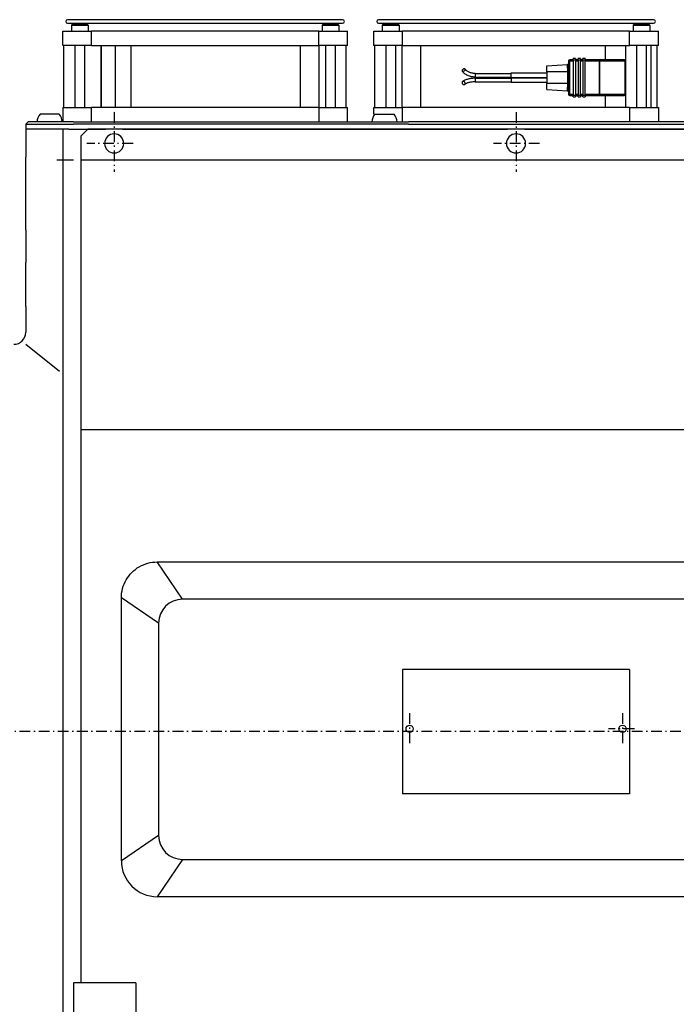
# Model space of a CAD drawing. Extents: x -140 to 1467, y 621 to 3584.
# Drawn here: x 79 to 353, y 1506 to 1918 of the extents above; entities that cross this region are included whole.
import ezdxf
from ezdxf.enums import TextEntityAlignment as Align

# ---------------------------------------------------------------- set-up
doc = ezdxf.new("R2010")
doc.units = 0
doc.linetypes.add('CENTER', pattern=[8, 4.5, -1.5, 0.5, -1.5])
doc.linetypes.add('SOLID', pattern=[0])
for name, color, linetype in [('1', 7, 'Continuous'), ('11', 7, 'Continuous'), ('12', 7, 'Continuous'), ('15', 7, 'Continuous'), ('8', 7, 'Continuous')]:
    doc.layers.add(name, color=color, linetype=linetype)

# ---------------------------------------------------------------- blocks, each defined once
blk = doc.blocks.new('*D25')
at = {"layer": '1', "color": 3, "linetype": 'SOLID'}
for p, q in [((-137.45, 1603.58), (-137.45, 1314.35)), ((121.55, 1417.19), (121.55, 1314.35)), ((-119.45, 1322.35), (-137.45, 1319.35)), ((-119.45, 1316.35), (-119.45, 1322.35)), ((121.55, 1319.35), (103.55, 1322.35)), ((103.55, 1322.35), (103.55, 1316.35)), ((-137.45, 1319.35), (121.55, 1319.35)), ((-137.45, 1319.35), (-119.45, 1316.35)), ((121.55, 1319.35), (-137.45, 1319.35)), ((103.55, 1316.35), (121.55, 1319.35))]:
    blk.add_line(p, q, dxfattribs=at)
blk.add_text('260', height=18, dxfattribs=at).set_placement((-29.1, 1328.35), (13.2, 1328.35), align=Align.FIT)

msp = doc.modelspace()

# ---------------------------------------------------------------- linework, layer by layer
at = {"layer": '1', "color": 7, "linetype": 'SOLID'}
for p, q in [((213.55, 1917.83), (98.55, 1917.83)), ((98.55, 1916.33), (213.55, 1916.33)), ((100.65, 1916.08), (100.15, 1915.58)), ((100.15, 1915.58), (107.15, 1915.58)), ((100.15, 1915.58), (100.15, 1913.08)), ((100.65, 1916.08), (106.65, 1916.08)), ((106.65, 1916.08), (107.15, 1915.58)), ((107.15, 1915.58), (107.15, 1913.08)), ((205.45, 1916.08), (204.95, 1915.58)), ((204.95, 1915.58), (211.95, 1915.58)), ((204.95, 1915.58), (204.95, 1913.08)), ((205.45, 1916.08), (211.45, 1916.08)), ((211.45, 1916.08), (211.95, 1915.58)), ((211.95, 1915.58), (211.95, 1913.08)), ((343.55, 1917.83), (228.55, 1917.83)), ((228.55, 1916.33), (343.55, 1916.33)), ((230.65, 1916.08), (230.15, 1915.58)), ((230.15, 1915.58), (230.15, 1913.08)), ((230.15, 1915.58), (237.15, 1915.58)), ((230.65, 1916.08), (236.65, 1916.08)), ((236.65, 1916.08), (237.15, 1915.58)), ((237.15, 1915.58), (237.15, 1913.08)), ((335.45, 1916.08), (334.95, 1915.58)), ((334.95, 1915.58), (334.95, 1913.08)), ((334.95, 1915.58), (341.95, 1915.58)), ((335.45, 1916.08), (341.45, 1916.08)), ((341.45, 1916.08), (341.95, 1915.58)), ((341.95, 1915.58), (341.95, 1913.08)), ((96.55, 1913.08), (108.55, 1913.08)), ((96.55, 1907.08), (96.55, 1913.08)), ((203.55, 1913.08), (108.55, 1913.08)), ((108.55, 1907.08), (108.55, 1913.08)), ((203.55, 1913.08), (215.55, 1913.08)), ((203.55, 1907.08), (203.55, 1913.08)), ((215.55, 1907.08), (215.55, 1913.08)), ((226.55, 1913.08), (238.55, 1913.08)), ((226.55, 1907.08), (226.55, 1913.08)), ((238.55, 1907.08), (238.55, 1913.08)), ((333.55, 1913.08), (238.55, 1913.08)), ((333.55, 1907.08), (333.55, 1913.08)), ((333.55, 1913.08), (345.55, 1913.08)), ((345.55, 1907.08), (345.55, 1913.08)), ((108.55, 1907.08), (96.55, 1907.08)), ((97.05, 1881.08), (97.05, 1907.08)), ((101.65, 1907.08), (101.65, 1881.08)), ((105.65, 1907.08), (105.65, 1881.08)), ((108.55, 1907.08), (203.55, 1907.08)), ((112.44, 1907.08), (112.44, 1881.08)), ((112.79, 1881.08), (112.79, 1907.08)), ((118.59, 1881.08), (118.59, 1907.08)), ((124.95, 1907.08), (124.95, 1881.08)), ((195.97, 1881.08), (195.97, 1907.08)), ((215.55, 1907.08), (203.55, 1907.08)), ((203.78, 1881.08), (203.78, 1907.08)), ((206.45, 1907.08), (206.45, 1881.08)), ((210.45, 1907.08), (210.45, 1881.08)), ((215.05, 1881.08), (215.05, 1907.08)), ((238.55, 1907.08), (226.55, 1907.08)), ((227.05, 1881.08), (227.05, 1907.08)), ((231.65, 1907.08), (231.65, 1881.08)), ((235.65, 1907.08), (235.65, 1881.08)), ((238.32, 1907.08), (238.32, 1881.08)), ((238.55, 1907.08), (333.55, 1907.08)), ((246.14, 1907.08), (246.14, 1881.08)), ((323.48, 1901.08), (323.48, 1907.08)), ((331.95, 1881.08), (331.95, 1907.08)), ((345.55, 1907.08), (333.55, 1907.08)), ((336.45, 1907.08), (336.45, 1881.08)), ((340.45, 1907.08), (340.45, 1881.08)), ((342.41, 1907.08), (342.41, 1881.08)), ((342.55, 1881.08), (342.55, 1907.08)), ((345.05, 1881.08), (345.05, 1907.08)), ((298.98, 1898.58), (307.51, 1899.03)), ((298.98, 1896.08), (298.98, 1898.58)), ((307.51, 1897.53), (307.51, 1899.03)), ((308.48, 1900.58), (307.98, 1900.58)), ((307.98, 1900.58), (307.98, 1897.77)), ((309.98, 1901.08), (308.48, 1901.08)), ((308.48, 1901.08), (308.48, 1900.58)), ((308.48, 1886.58), (308.48, 1900.58)), ((308.48, 1900.58), (309.98, 1900.58)), ((309.98, 1901.08), (309.98, 1901.58)), ((310.98, 1901.58), (309.98, 1901.58)), ((309.98, 1901.08), (309.98, 1886.08)), ((309.98, 1901.08), (310.98, 1901.08)), ((310.98, 1901.58), (310.98, 1901.08)), ((310.98, 1901.08), (310.98, 1886.08)), ((311.98, 1901.08), (310.98, 1901.08)), ((310.98, 1900.58), (311.98, 1900.58)), ((311.98, 1901.08), (311.98, 1901.58)), ((312.98, 1901.58), (311.98, 1901.58)), ((311.98, 1901.08), (311.98, 1886.08)), ((311.98, 1901.08), (312.98, 1901.08)), ((312.98, 1901.58), (312.98, 1901.08)), ((312.98, 1886.08), (312.98, 1901.08)), ((313.98, 1901.08), (312.98, 1901.08)), ((312.98, 1900.58), (313.98, 1900.58)), ((313.98, 1901.08), (313.98, 1901.58)), ((314.98, 1901.58), (313.98, 1901.58)), ((313.98, 1901.08), (313.98, 1886.08)), ((313.98, 1901.08), (314.98, 1901.08)), ((314.98, 1901.58), (314.98, 1901.08)), ((314.98, 1886.08), (314.98, 1901.08)), ((320.78, 1901.08), (314.98, 1901.08)), ((314.98, 1900.58), (320.78, 1900.58)), ((320.78, 1900.58), (320.78, 1901.08)), ((331.24, 1901.08), (320.78, 1901.08)), ((320.78, 1900.58), (320.78, 1886.58)), ((321.13, 1900.58), (320.78, 1900.58)), ((321.13, 1900.58), (331.59, 1900.58)), ((321.13, 1886.58), (321.13, 1900.58)), ((331.59, 1900.58), (331.59, 1886.58)), ((268.98, 1895.33), (283.98, 1895.33)), ((268.98, 1895.33), (268.98, 1893.83)), ((283.98, 1895.58), (298.98, 1895.58)), ((283.98, 1893.58), (283.98, 1895.58)), ((298.98, 1896.08), (298.98, 1891.08)), ((307.62, 1896.08), (298.98, 1896.08)), ((307.62, 1896.08), (307.62, 1891.08)), ((307.62, 1896.08), (308.04, 1896.08)), ((308.04, 1891.08), (308.04, 1896.08)), ((268.98, 1893.83), (283.98, 1893.83)), ((268.98, 1893.33), (283.98, 1893.33)), ((268.98, 1893.33), (268.98, 1891.83)), ((268.98, 1891.83), (283.98, 1891.83)), ((298.98, 1893.58), (283.98, 1893.58)), ((283.98, 1893.58), (283.98, 1891.58)), ((283.98, 1893.58), (298.98, 1893.58)), ((298.98, 1891.58), (283.98, 1891.58)), ((298.98, 1888.58), (298.98, 1891.08)), ((307.62, 1891.08), (298.98, 1891.08)), ((308.04, 1891.08), (307.62, 1891.08)), ((298.98, 1888.58), (307.51, 1888.13)), ((307.51, 1888.13), (307.51, 1889.63)), ((307.98, 1889.38), (307.98, 1886.58)), ((307.98, 1886.58), (308.48, 1886.58)), ((309.98, 1886.58), (308.48, 1886.58)), ((308.48, 1886.58), (308.48, 1886.08)), ((308.48, 1886.08), (309.98, 1886.08)), ((310.98, 1886.08), (309.98, 1886.08)), ((309.98, 1885.58), (309.98, 1886.08)), ((311.98, 1886.58), (310.98, 1886.58)), ((310.98, 1886.08), (311.98, 1886.08)), ((310.98, 1886.08), (310.98, 1885.58)), ((312.98, 1886.08), (311.98, 1886.08)), ((311.98, 1885.58), (311.98, 1886.08)), ((313.98, 1886.58), (312.98, 1886.58)), ((312.98, 1886.08), (313.98, 1886.08)), ((312.98, 1886.08), (312.98, 1885.58)), ((314.98, 1886.08), (313.98, 1886.08)), ((313.98, 1885.58), (313.98, 1886.08)), ((320.78, 1886.58), (314.98, 1886.58)), ((314.98, 1886.08), (320.78, 1886.08)), ((314.98, 1886.08), (314.98, 1885.58)), ((320.78, 1886.08), (320.78, 1886.58)), ((320.78, 1886.58), (321.13, 1886.58)), ((320.78, 1886.08), (331.24, 1886.08)), ((331.59, 1886.58), (321.13, 1886.58)), ((323.48, 1881.08), (323.48, 1886.08)), ((309.98, 1885.58), (310.98, 1885.58)), ((311.98, 1885.58), (312.98, 1885.58)), ((313.98, 1885.58), (314.98, 1885.58)), ((95.04, 1878.38), (87.06, 1878.38)), ((96.55, 1881.08), (108.55, 1881.08)), ((96.55, 1881.08), (96.55, 1875.08)), ((108.55, 1875.08), (108.55, 1881.08)), ((203.55, 1881.08), (108.55, 1881.08)), ((203.55, 1881.08), (215.55, 1881.08)), ((203.55, 1881.08), (203.55, 1875.08)), ((215.55, 1875.08), (215.55, 1881.08)), ((226.55, 1878.38), (226.55, 1881.08)), ((226.55, 1881.08), (238.55, 1881.08)), ((227.06, 1878.38), (235.04, 1878.38)), ((333.55, 1881.08), (238.55, 1881.08)), ((238.55, 1875.08), (238.55, 1881.08)), ((333.55, 1881.08), (333.55, 1875.08)), ((333.55, 1881.08), (345.55, 1881.08)), ((345.55, 1881.08), (345.55, 1875.08)), ((81.05, 1874.08), (82.05, 1875.08)), ((81.05, 1874.08), (81.05, 1872.08)), ((81.05, 1874.08), (101.05, 1874.08)), ((86.09, 1875.08), (82.05, 1875.08)), ((89.34, 1875.08), (86.09, 1875.08)), ((101.05, 1875.08), (89.34, 1875.08)), ((101.05, 1875.08), (210.55, 1875.08)), ((210.55, 1874.08), (101.05, 1874.08)), ((210.55, 1875.08), (226.09, 1875.08)), ((241.05, 1874.08), (210.55, 1874.08)), ((226.09, 1875.08), (229.34, 1875.08)), ((229.34, 1875.08), (241.05, 1875.08)), ((471.05, 1875.08), (241.05, 1875.08)), ((241.05, 1874.08), (471.05, 1874.08)), ((107.05, 1872.08), (104.05, 1869.08)), ((81.05, 1782.08), (95.14, 1770.85)), ((238.55, 1646.08), (238.55, 1594.08)), ((333.55, 1646.08), (333.55, 1594.08)), ((127.05, 1515.02), (101.05, 1515.02))]:
    msp.add_line(p, q, dxfattribs=at)
at = {"layer": '1', "color": 7, "linetype": 'CENTER'}
for p, q in [((118.05, 1879.17), (118.05, 1854.14)), ((286.05, 1879.17), (286.05, 1854.14)), ((125.92, 1866.08), (106.68, 1866.08)), ((295.92, 1866.08), (276.68, 1866.08)), ((241.55, 1627.8), (241.55, 1614.65)), ((330.55, 1627.8), (330.55, 1614.65)), ((335.53, 1621.24), (324.67, 1621.24))]:
    msp.add_line(p, q, dxfattribs=at)
at = {"layer": '1', "color": 7, "linetype": 'SOLID'}
for points in [[(321.13, 1900.58), (321.1, 1900.77), (321.03, 1900.93), (320.91, 1901.04), (320.78, 1901.08)], [(331.59, 1900.58), (331.56, 1900.77), (331.49, 1900.93), (331.37, 1901.04), (331.24, 1901.08)], [(264.74, 1897.2), (264.68, 1897.26), (264.6, 1897.3), (264.5, 1897.32), (264.39, 1897.32), (264.13, 1897.26), (263.88, 1897.12), (263.67, 1896.92), (263.52, 1896.7), (263.48, 1896.6), (263.47, 1896.49), (263.48, 1896.4), (263.52, 1896.33), (263.58, 1896.27), (263.67, 1896.22), (263.77, 1896.2), (263.88, 1896.2), (264.13, 1896.27), (264.39, 1896.41), (264.6, 1896.6), (264.74, 1896.82), (264.78, 1896.93), (264.79, 1897.03), (264.78, 1897.12), (264.74, 1897.2)], [(268.98, 1893.83), (268.58, 1893.84), (268.17, 1893.87), (267.76, 1893.92), (267.37, 1893.99), (266.97, 1894.09), (266.59, 1894.2), (266.21, 1894.33), (265.85, 1894.48), (265.5, 1894.65), (265.16, 1894.84), (264.84, 1895.05), (264.54, 1895.27), (264.25, 1895.51), (263.99, 1895.77), (263.74, 1896.04), (263.52, 1896.33)], [(268.98, 1895.33), (268.65, 1895.34), (268.32, 1895.36), (267.99, 1895.4), (267.67, 1895.46), (267.36, 1895.54), (267.05, 1895.63), (266.75, 1895.73), (266.47, 1895.85), (266.19, 1895.98), (265.93, 1896.13), (265.69, 1896.28), (265.47, 1896.45), (265.26, 1896.63), (265.07, 1896.81), (264.9, 1897), (264.74, 1897.2)], [(307.51, 1897.53), (307.69, 1897.55), (307.85, 1897.61), (307.95, 1897.68), (307.98, 1897.77)], [(307.51, 1897.53), (307.51, 1897.47), (307.51, 1897.42), (307.52, 1897.36), (307.52, 1897.3), (307.52, 1897.25), (307.53, 1897.19), (307.54, 1897.13), (307.54, 1897.07), (307.55, 1897.01), (307.56, 1896.95), (307.56, 1896.89), (307.57, 1896.83), (307.58, 1896.77), (307.58, 1896.71), (307.59, 1896.65), (307.59, 1896.58), (307.6, 1896.52), (307.6, 1896.46), (307.61, 1896.4), (307.61, 1896.33), (307.62, 1896.27), (307.62, 1896.21), (307.62, 1896.14), (307.62, 1896.08)], [(308.04, 1896.08), (308.04, 1896.15), (308.04, 1896.23), (308.04, 1896.3), (308.04, 1896.38), (308.03, 1896.45), (308.03, 1896.52), (308.03, 1896.6), (308.03, 1896.67), (308.02, 1896.74), (308.02, 1896.81), (308.02, 1896.89), (308.01, 1896.96), (308.01, 1897.03), (308.01, 1897.1), (308, 1897.17), (308, 1897.24), (308, 1897.31), (307.99, 1897.38), (307.99, 1897.44), (307.99, 1897.51), (307.99, 1897.58), (307.99, 1897.64), (307.99, 1897.71), (307.98, 1897.77)], [(264.6, 1890.76), (264.68, 1890.85), (264.74, 1890.95), (264.78, 1891.07), (264.79, 1891.2), (264.78, 1891.33), (264.74, 1891.47), (264.68, 1891.6), (264.6, 1891.72), (264.5, 1891.83), (264.39, 1891.92), (264.27, 1891.99), (264.14, 1892.03), (264.01, 1892.05), (263.88, 1892.04), (263.77, 1892), (263.67, 1891.94), (263.59, 1891.86), (263.52, 1891.75), (263.49, 1891.63), (263.47, 1891.51), (263.48, 1891.37), (263.52, 1891.23), (263.58, 1891.1), (263.66, 1890.98), (263.76, 1890.87), (263.88, 1890.78), (264, 1890.72), (264.13, 1890.67), (264.26, 1890.66), (264.38, 1890.66), (264.5, 1890.7), (264.6, 1890.76)], [(268.98, 1893.33), (268.59, 1893.32), (268.2, 1893.31), (267.81, 1893.28), (267.43, 1893.24), (267.05, 1893.19), (266.68, 1893.13), (266.32, 1893.06), (265.97, 1892.98), (265.63, 1892.88), (265.31, 1892.78), (265, 1892.67), (264.7, 1892.54), (264.41, 1892.41), (264.15, 1892.26), (263.9, 1892.11), (263.67, 1891.94)], [(268.98, 1891.83), (268.64, 1891.82), (268.29, 1891.81), (267.94, 1891.78), (267.61, 1891.75), (267.27, 1891.71), (266.95, 1891.65), (266.64, 1891.59), (266.34, 1891.52), (266.06, 1891.44), (265.79, 1891.36), (265.54, 1891.27), (265.31, 1891.17), (265.09, 1891.07), (264.9, 1890.97), (264.74, 1890.86), (264.6, 1890.76)], [(307.62, 1891.08), (307.62, 1891.02), (307.62, 1890.95), (307.62, 1890.89), (307.61, 1890.83), (307.61, 1890.76), (307.6, 1890.7), (307.6, 1890.64), (307.59, 1890.57), (307.59, 1890.51), (307.58, 1890.45), (307.58, 1890.39), (307.57, 1890.33), (307.56, 1890.27), (307.56, 1890.21), (307.55, 1890.15), (307.54, 1890.09), (307.54, 1890.03), (307.53, 1889.97), (307.52, 1889.91), (307.52, 1889.85), (307.52, 1889.8), (307.51, 1889.74), (307.51, 1889.68), (307.51, 1889.63)], [(307.98, 1889.38), (307.99, 1889.45), (307.99, 1889.51), (307.99, 1889.58), (307.99, 1889.65), (307.99, 1889.71), (307.99, 1889.78), (308, 1889.85), (308, 1889.92), (308, 1889.99), (308.01, 1890.06), (308.01, 1890.13), (308.01, 1890.2), (308.02, 1890.27), (308.02, 1890.34), (308.02, 1890.42), (308.03, 1890.49), (308.03, 1890.56), (308.03, 1890.64), (308.03, 1890.71), (308.04, 1890.78), (308.04, 1890.86), (308.04, 1890.93), (308.04, 1891), (308.04, 1891.08)], [(307.98, 1889.38), (307.95, 1889.47), (307.85, 1889.55), (307.69, 1889.61), (307.51, 1889.63)], [(320.78, 1886.08), (320.91, 1886.12), (321.03, 1886.23), (321.1, 1886.39), (321.13, 1886.58)], [(331.24, 1886.08), (331.37, 1886.12), (331.49, 1886.23), (331.56, 1886.39), (331.59, 1886.58)]]:
    msp.add_lwpolyline(points, dxfattribs=at)
for centre in [(241.55, 1621.24), (330.55, 1621.24)]:
    msp.add_circle(centre, 1.5, dxfattribs=at)
for centre, radius, start, end in [((98.55, 1917.08), 0.75, 90, 270), ((213.55, 1917.08), 0.75, 270, 90), ((228.55, 1917.08), 0.75, 90, 270), ((343.55, 1917.08), 0.75, 270, 90), ((307.48, 1899.53), 0.5, 273, 360), ((308.48, 1900.58), 0.5, 90, 180), ((307.48, 1887.63), 0.5, 0, 87), ((308.48, 1886.58), 0.5, 180, 270), ((90.75, 1875.08), 4.95, 138.1897, 180), ((91.35, 1875.08), 4.95, 0, 41.8103), ((230.75, 1875.08), 4.95, 138.1897, 180), ((231.35, 1875.08), 4.95, 0, 41.8103), ((118.05, 1866.08), 4, 90, 270), ((118.05, 1866.08), 4, 270, 90), ((286.05, 1866.08), 4, 90, 270), ((286.05, 1866.08), 4, 270, 90), ((76.05, 1787.08), 5, 270, 0), ((136.05, 1566.05), 15, 180, 270)]:
    msp.add_arc(centre, radius, start, end, dxfattribs=at)
at = {"layer": '11', "color": 7, "linetype": 'SOLID'}
for p, q in [((468.05, 1746.32), (104.05, 1746.32)), ((146.64, 1675.46), (136.05, 1691.05)), ((136.64, 1665.46), (121.05, 1676.05)), ((136.64, 1576.63), (121.05, 1566.05)), ((146.64, 1566.63), (136.05, 1551.05))]:
    msp.add_line(p, q, dxfattribs=at)
at = {"layer": '12', "color": 7, "linetype": 'CENTER'}
for p, q in [((286.05, 1879.17), (286.05, 1854.14)), ((125.92, 1866.08), (106.68, 1866.08)), ((295.92, 1866.08), (276.68, 1866.08))]:
    msp.add_line(p, q, dxfattribs=at)
at = {"layer": '12', "color": 7, "linetype": 'SOLID'}
for p, q in [((465.05, 1872.08), (107.05, 1872.08)), ((104.05, 1869.08), (104.05, 1515.02)), ((101.05, 1859.08), (94.05, 1859.08)), ((468.05, 1859.08), (104.05, 1859.08)), ((136.05, 1691.05), (436.05, 1691.05)), ((121.05, 1566.05), (121.05, 1676.05)), ((425.46, 1675.46), (146.64, 1675.46)), ((136.64, 1665.46), (136.64, 1576.63)), ((146.64, 1566.63), (425.46, 1566.63)), ((436.05, 1551.05), (136.05, 1551.05)), ((101.05, 1515.02), (101.05, 1485.02)), ((127.05, 1515.02), (127.05, 1485.05))]:
    msp.add_line(p, q, dxfattribs=at)
msp.add_lwpolyline([(121.05, 1676.05), (121.08, 1677.03), (121.18, 1678), (121.34, 1678.97), (121.56, 1679.93), (121.85, 1680.87), (122.19, 1681.79), (122.6, 1682.68), (123.06, 1683.54), (123.58, 1684.38), (124.16, 1685.17), (124.78, 1685.93), (125.45, 1686.65), (126.16, 1687.32), (126.92, 1687.95), (127.72, 1688.52), (128.55, 1689.04), (129.42, 1689.5), (130.31, 1689.9), (131.23, 1690.25), (132.17, 1690.53), (133.13, 1690.75), (134.09, 1690.92), (135.07, 1691.01), (136.05, 1691.05)], dxfattribs=at)
for centre, start, end in [((146.64, 1665.46), 90, 180), ((146.64, 1576.63), 180, 270)]:
    msp.add_arc(centre, 10, start, end, dxfattribs=at)
at = {"layer": '15', "color": 7, "linetype": 'SOLID'}
for p, q in [((89.05, 1872.08), (81.05, 1872.08)), ((81.05, 1872.08), (81.05, 1860.27)), ((99.05, 1872.08), (89.05, 1872.08)), ((96.55, 1872.08), (96.55, 1435.08)), ((99.05, 1872.08), (114.55, 1872.08)), ((121.55, 1872.08), (282.55, 1872.08)), ((289.55, 1872.08), (450.55, 1872.08)), ((81.05, 1829.89), (81.05, 1860.27)), ((81.05, 1829.89), (81.05, 1816.27)), ((81.05, 1797.89), (81.05, 1816.27)), ((81.05, 1797.89), (81.05, 1787.08))]:
    msp.add_line(p, q, dxfattribs=at)
at = {"layer": '8', "color": 7, "linetype": 'SOLID'}
for p, q in [((333.55, 1646.08), (238.55, 1646.08)), ((333.55, 1594.08), (238.55, 1594.08))]:
    msp.add_line(p, q, dxfattribs=at)
at = {"layer": '8', "color": 2, "linetype": 'CENTER'}
msp.add_line((738.99, 1620.08), (-139.74, 1620.08), dxfattribs=at)

# ---------------------------------------------------------------- block references
at = {"layer": '1'}
msp.add_blockref('*D25', (0, 0), dxfattribs=at)

doc.saveas('drawing.dxf')
